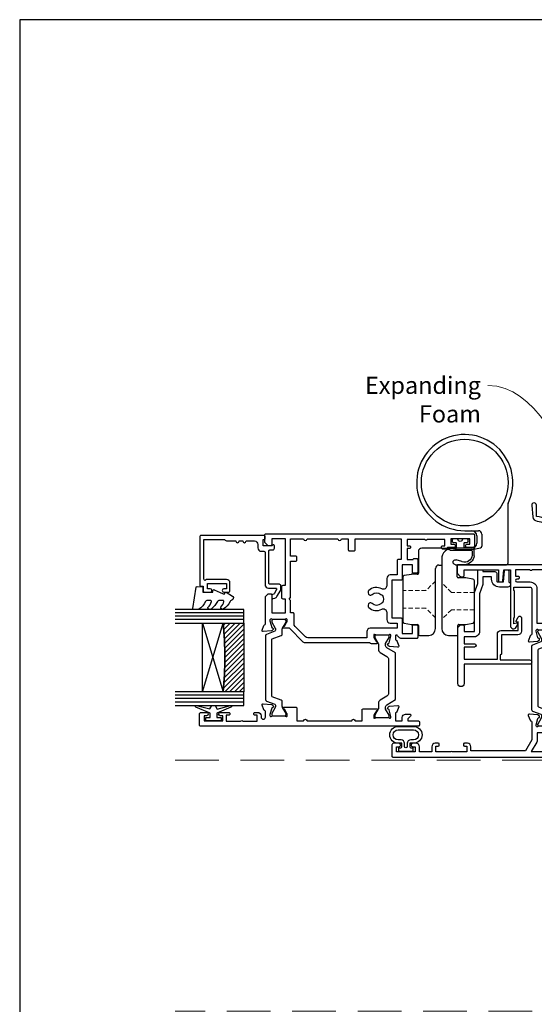
# Model space of a CAD drawing. Units: millimetres. Extents: x -348 to 1018, y -511 to 568.
# Drawn here: x 394 to 544, y -83 to 204 of the extents above; entities that cross this region are included whole.
import ezdxf
from ezdxf import colors
from ezdxf.entities.mleader import LeaderData, LeaderLine
from ezdxf.math import Vec2, Vec3

# ---------------------------------------------------------------- set-up
doc = ezdxf.new("R2010")
doc.units = ezdxf.units.MM
doc.header["$MEASUREMENT"] = 0
doc.linetypes.add('DASHED', pattern=[19.05, 12.7, -6.35])
doc.layers.get('Defpoints').update_dxf_attribs({"color": 1})
for name, color, linetype in [('APL Glass', 7, 'Continuous'), ('APL Joinery', 2, 'Continuous'), ('APL Notes', 7, 'Continuous')]:
    doc.layers.add(name, color=color, linetype=linetype)
doc.styles.add('General notes', font='arial.ttf', dxfattribs={"height": 3.5})

# ---------------------------------------------------------------- blocks, each defined once
blk = doc.blocks.new('*U32')
at = {"layer": 'APL Joinery', "color": 8, "linetype": 'DASHED', "lineweight": 5}
blk.add_lwpolyline([(-134.62, -3.2), (26.51, -3.2), (26.51, -76.27), (-134.62, -76.27)], dxfattribs=at)
blk = doc.blocks.new('9210121c')
at = {"layer": 'APL Joinery', "color": 252, "linetype": 'Continuous'}
for p, q in [((-2.3, -1.25), (-2.3, -0.75)), ((-2.05, -0.5), (-0.82, -0.5)), ((-1.32, -1.5), (-2.05, -1.5)), ((-1.2, -2.15), (-1.2, -1.62)), ((-1.2, -2.87), (-1.2, -2.15)), ((0.82, -0.5), (2.05, -0.5)), ((1.2, -1.62), (1.2, -2.15)), ((1.2, -2.15), (1.2, -2.87)), ((2.05, -1.5), (1.33, -1.5)), ((2.3, -0.75), (2.3, -1.25)), ((-4.05, -5.4), (-4.05, -3.3)), ((-3.75, -3), (-3.7, -3)), ((-3.7, -3), (-1.32, -3)), ((-3.45, -4.1), (-3.45, -5.2)), ((2.95, -3.8), (-3.15, -3.8)), ((1.33, -3), (2.95, -3)), ((3.25, -3.3), (3.25, -3.5)), ((1.38, -8), (-1.17, -8)), ((-0.62, -7.14), (-0.49, -7.1)), ((-0.49, -7.1), (1.2, -6.63))]:
    blk.add_line(p, q, dxfattribs=at)
for centre, radius, start, end in [((-2.05, -0.75), 0.25, 90, 180), ((-2.05, -1.25), 0.25, 180, 270), ((-1.32, -1.62), 0.125, 0, 90), ((-0.82, -0.62), 0.125, 8.7147, 90), ((0, -0.5), 0.7, 188.7147, 351.2853), ((0.82, -0.62), 0.125, 90, 171.2853), ((1.33, -1.62), 0.125, 90, 180), ((2.05, -0.75), 0.25, 0, 90), ((2.05, -1.25), 0.25, 270, 360), ((-3.75, -3.3), 0.3, 90, 180.0114), ((-1.17, -5.1), 2.9, 185.8462, 269.943), ((-3.15, -4.1), 0.3, 90, 180), ((-1.38, -5.21), 2.07, 179.6369, 291.6281), ((-1.32, -2.87), 0.125, 270, 360), ((1.33, -2.87), 0.125, 180, 270), ((2.95, -3.3), 0.3, 0, 90), ((2.95, -3.5), 0.3, 270, 360), ((1.38, -7.3), 0.7, 269.9877, 105.6604)]:
    blk.add_arc(centre, radius, start, end, dxfattribs=at)
blk = doc.blocks.new('9010100', base_point=(-698.04, 103.92))
at = {"layer": 'APL Joinery', "color": 252}
blk.add_lwpolyline([(-697.04, 102.92), (-695.75, 102.92), (-694.02, 98.82, 0.929342), (-693.55, 98.98), (-694.54, 102.84), (-693.54, 103.42), (-693.54, 104.42), (-694.57, 105.02), (-693.58, 108.87, 0.929342), (-694.05, 109.02), (-695.77, 104.92), (-697.04, 104.92), (-697.04, 106.17), (-698.04, 106.17), (-698.04, 101.67), (-697.04, 101.67)], format="xyb", close=True, dxfattribs=at)
blk = doc.blocks.new('*U14')
at = {"layer": 'APL Glass'}
h = blk.add_hatch(dxfattribs=at)
h.set_pattern_fill('_USER', color=8, angle=-45, style=0, pattern_type=0)
h.set_pattern_definition([(315, (-381.3063, -705.3385), (0.7071068, 0.7071068), [])])
edge = h.paths.add_edge_path()
edge.add_line((24, 0), (4, 0))
edge.add_line((4, 0), (4, 6))
edge.add_arc((14, 105.75), 100.25, 264.2746, 275.7247)
edge.add_line((24, 6), (24, 0))
at = {"layer": 'APL Glass', "color": 252}
for p, q in [((1, 0), (1, 20)), ((2, 0), (2, 20)), ((3, 0), (3, 20)), ((25, 0), (25, 20)), ((26, 0), (26, 20)), ((27, 0), (27, 20))]:
    blk.add_line(p, q, dxfattribs=at)
at = {"layer": 'APL Glass', "color": 7}
for points in [[(0, 20), (0, 0), (4, 0), (4, 20)], [(24, 20), (24, 0), (28, 0), (28, 20)]]:
    blk.add_lwpolyline(points, dxfattribs=at)
at = {"layer": 'APL Glass', "color": 9}
for points in [[(4, 6), (4, 12), (24, 12), (24, 6, -0.049996)], [(24, 0), (4, 0), (4, 6, 0.050002), (24, 6)]]:
    blk.add_lwpolyline(points, format="xyb", close=True, dxfattribs=at)
at = {"layer": 'APL Glass', "color": 252}
for points in [[(4, 12), (24, 6)], [(24, 12), (4, 6)]]:
    blk.add_lwpolyline(points, dxfattribs=at)
blk = doc.blocks.new('9010550l', base_point=(121.77, 118.46))
at = {"layer": 'APL Joinery', "color": 252, "linetype": 'Continuous', "flags": 128}
blk.add_lwpolyline([(128.22, 113.24, 0.434096), (127.86, 113.25, -0.153615), (126.17, 112.38, -0.464833), (125.87, 112.63), (125.87, 113.81, -0.291539), (126.16, 114.26, 0.122913), (128.34, 116.02, 0.315226), (128.36, 116.81), (128.31, 116.9, 0.363014), (127.94, 117.01, -0.12199), (126.19, 116, -0.49897), (125.87, 116.24), (125.87, 117.29, -0.31368), (126.2, 117.76, 0.178541), (128.41, 119.65, 0.127972), (128.47, 119.89), (128.47, 121.19, 0.460762), (128.19, 121.43), (121.99, 120.46, 0.394143), (121.78, 120.19), (121.93, 118.46), (123.47, 118.46), (123.47, 115.56), (122.97, 115.56, 0.548683), (122.75, 115.21), (123.97, 112.58), (123.97, 112.1), (123.71, 112.1, 0.57735), (123.51, 111.74), (124.6, 109.85, 0.248701), (125, 109.6, 0.310923), (125.9, 110.29, -0.20886), (126.16, 110.59, 0.142666), (128.4, 112.54, 0.332142), (128.37, 113.07)], format="xyb", close=True, dxfattribs=at)
blk = doc.blocks.new('19716')
at = {"layer": 'APL Joinery', "ltscale": 0.2}
blk.add_lwpolyline([(-12.5, -41.15), (-12.5, -13.42, -0.39391), (-12.03, -12.92), (-8.09, -12.65), (1.21, -12.65, -0.361398), (1.51, -12.89, 0.265514), (1.7, -13.12), (3.1, -13.63, 0.548619), (3.5, -13.32), (3.29, -10.93, 0.176327), (3.2, -10.75), (2.88, -10.42, 0.57735), (2.46, -10.53), (2.43, -10.65, -0.267949), (2.25, -10.82), (0.34, -11.34, -0.065543), (0.26, -11.35), (0.1, -11.35, -0.6885), (-0.1, -10.82, 0.213422), (0, -10.6), (0, -7.38, 0.063254), (-0.01, -7.31), (-0.19, -6.6, -0.490314), (0, -6.35), (0.52, -6.35, -0.137872), (0.67, -6.39), (1.93, -7.16, 0.361115), (2.03, -7.46), (2.12, -7.51, 0.585524), (2.5, -7.3), (2.5, -1.69, 0.585524), (2.12, -1.48), (2.03, -1.53, 0.361115), (1.93, -1.83), (0.67, -2.6, -0.137872), (0.52, -2.65), (0, -2.65, -0.490314), (-0.19, -2.4), (-0.01, -1.68, 0.063254), (0, -1.61), (0, 1.61, 0.213422), (-0.1, 1.83, -0.6885), (0.1, 2.35), (0.26, 2.35, -0.065543), (0.34, 2.34), (2.25, 1.83, -0.267949), (2.43, 1.65), (2.46, 1.54, 0.57735), (2.88, 1.43), (3.2, 1.76, 0.176327), (3.29, 1.94), (3.5, 4.33, 0.548619), (3.1, 4.64), (1.7, 4.13, 0.265514), (1.51, 3.9, -0.361398), (1.21, 3.65), (-4, 3.65), (-7.2, 5.5), (-7.2, 21.35), (-6, 21.35, 0.414214), (-5, 22.35), (-5, 23.25, 0.414214), (-5.3, 23.55), (-5.5, 23.55, 0.414214), (-5.8, 23.25), (-5.8, 22.55), (-7.5, 22.55), (-7.5, 26.79, 0.377964), (-7.5, 27.32), (-7.5, 31.55), (-5.8, 31.55), (-5.8, 30.85, 0.414214), (-5.5, 30.55), (-5.3, 30.55, 0.414214), (-5, 30.85), (-5, 31.75, 0.414214), (-6, 32.75), (-7.5, 32.75), (-7.5, 36.35), (-6, 36.35, 0.414214), (-5, 37.35), (-5, 38.3, 1), (-6, 38.3), (-6, 37.55), (-7.5, 37.55), (-7.5, 43.05), (-6, 43.05), (-6, 42.3, 1), (-5, 42.3), (-5, 43.85, 0.414214), (-5.5, 44.35), (-8.7, 44.35, 0.414214), (-9, 44.05), (-9, -4.65), (-78.54, -10.73, 0.388879), (-79, -11.23), (-79, -32.65, 0.414214), (-78, -33.65), (-69.3, -33.65, 0.414214), (-69, -33.35), (-69, -32.45, 0.414214), (-69.3, -32.15), (-69.64, -32.15, -0.581716), (-69.9, -31.69, 0.291538), (-70, -28.44), (-70, -20.65, -0.414214), (-67, -17.65), (-42.26, -17.65, 0.163312), (-41.3, -19.51), (-41.3, -20.35, 0.414214), (-41, -20.65), (-35.8, -20.65, 0.414214), (-35.5, -20.35), (-35.5, -19.45, 0.414214), (-35.8, -19.15), (-36.91, -19.15, 0.842928), (-37.99, -18.28, -0.380493), (-40.01, -18.28, 0.19915), (-40.52, -18.11, -0.290157), (-40.52, -16.18, 0.19915), (-40.01, -16.01, -0.380493), (-37.99, -16.01, 0.719989), (-36.83, -15.35), (-32.7, -15.35, 0.414214), (-32.4, -15.05), (-32.4, -14.35), (-15.03, -13.13, -0.434812), (-14.5, -13.63), (-14.5, -23.65), (-17.4, -23.65, 0.414214), (-17.7, -23.95), (-17.7, -26.85, 0.414214), (-17.4, -27.15), (-16.8, -27.15, 0.414214), (-16.5, -26.85), (-16.5, -25.15), (-14.3, -25.15), (-14.3, -41.15)], format="xyb", dxfattribs=at)
for points in [[(-39, -13.75), (-33.88, -13.75, -0.286631), (-32.51, -12.75), (-8.14, -11.05), (-2, -11.05), (-2, 2.05), (-4.16, 2.05, -0.131652), (-4.66, 2.19), (-7.4, 3.77), (-7.4, -5.2, -0.388879), (-8.31, -6.19), (-47.4, -9.61), (-47.4, -16.05), (-42.22, -16.05, -0.320697)], [(-75.1, -31.69, -0.096068), (-75.49, -30.61, -0.671225), (-75.49, -29.68, -0.140327), (-74.79, -28.17, -1), (-73.66, -29.15, 0.375946), (-73.64, -31.16, -0.19915), (-73.46, -31.67, 0.290157), (-71.54, -31.67, -0.19915), (-71.36, -31.16, 0.387259), (-71.38, -29.11, -0.189921), (-71.6, -28.56), (-71.6, -20.65, -0.414214), (-67, -16.05), (-48.1, -16.05), (-48.1, -15.05), (-48.74, -14.4, -0.198912), (-48.8, -14.26), (-48.8, -11.53, -0.198912), (-48.74, -11.39), (-48.1, -10.75), (-48.1, -9.67), (-77.5, -12.24), (-77.5, -20.15), (-75.7, -20.15, -0.414214), (-74.9, -20.95), (-74.9, -21.85, -0.414214), (-75.2, -22.15), (-75.5, -22.15, -0.414214), (-75.8, -21.85), (-75.8, -21.15), (-77.6, -21.15), (-77.6, -26.3, -0.57735), (-77.6, -26.99), (-77.6, -32.15), (-75.36, -32.15, 0.581719)]]:
    blk.add_lwpolyline(points, format="xyb", close=True, dxfattribs=at)
at = {"layer": 'APL Joinery'}
blk.add_lwpolyline([(-14, -48.65, -0.414214), (-14.3, -48.35), (-14.3, -46.15), (-14.3, -41.15), (-12.5, -41.15), (-12.5, -46.15), (-12.5, -47.29), (-11.45, -46.69, -0.57735), (-11, -46.95), (-11, -48.35, -0.414214), (-11.3, -48.65)], format="xyb", close=True, dxfattribs=at)
blk.add_lwpolyline([(-14.3, -46.15), (-12.5, -46.15)], dxfattribs=at)
blk = doc.blocks.new('9100372')
at = {"layer": 'APL Joinery', "color": 8}
blk.add_lwpolyline([(27.6, -2.1), (27.39, -2.1, -0.131652), (27.29, -2.07), (25.55, -1.07, 0.131652), (25.3, -1), (23.89, -1, -0.310508), (23.42, -0.68), (22.43, 1.91, 0.310508), (22.15, 2.1), (5.85, 2.1, 0.310508), (5.57, 1.91), (4.58, -0.68, -0.310508), (4.11, -1), (2.7, -1, 0.131652), (2.45, -1.07), (0.71, -2.07, -0.131652), (0.61, -2.1), (0.4, -2.1, -0.414214), (0, -1.7), (0, 1.7, -0.414214), (0.4, 2.1), (0.61, 2.1, -0.131652), (0.71, 2.07), (2.45, 1.07, 0.131652), (2.7, 1), (3.09, 1, 0.310508), (3.37, 1.19), (4.29, 3.58, -0.310508), (4.75, 3.9), (23.25, 3.9, -0.310508), (23.71, 3.58), (24.63, 1.19, 0.310508), (24.91, 1), (25.3, 1, 0.131652), (25.55, 1.07), (27.29, 2.07, -0.131652), (27.39, 2.1), (27.6, 2.1, -0.414214), (28, 1.7), (28, -1.7, -0.414214)], format="xyb", close=True, dxfattribs=at)
blk = doc.blocks.new('19710')
at = {"layer": 'APL Joinery', "ltscale": 0.2}
for points in [[(54.78, 3.13, -0.101205), (48.5, 1.85), (45.5, 1.85, -0.414214), (44.5, 2.85), (44.5, 29.55, 0.414214), (44.2, 29.85), (42.12, 29.85, 0.198912), (41.91, 29.76), (41.09, 28.94, 0.198912), (41, 28.73), (41, 28.15, 0.414214), (41.3, 27.85), (43, 27.85), (43, 17.85), (39.8, 17.85, 0.414214), (39.5, 17.55), (39.5, 16.82, 0.388879), (39.77, 16.53), (43, 16.24), (43, 14.35), (26.73, 14.35, 0.767327), (26.28, 12.67), (27.12, 12.18, 0.668179), (27.49, 12.46), (27.25, 13.35), (29.02, 13.35, 0.317837), (29.3, 13.15), (36.72, 13.15, 0.317837), (37, 13.35), (38, 13.35), (38, 8.65, -0.414214), (37.5, 8.15), (24.29, 8.15, -0.361398), (23.99, 8.4, 0.265514), (23.8, 8.62), (22.4, 9.13, 0.548619), (22, 8.82), (22.21, 6.44, 0.176327), (22.3, 6.25), (22.62, 5.93, 0.57735), (23.04, 6.04), (23.07, 6.15, -0.267949), (23.25, 6.33), (25.16, 6.84, -0.065543), (25.24, 6.85), (25.4, 6.85, -0.6885), (25.6, 6.33, 0.213422), (25.5, 6.1), (25.5, 2.89, 0.063254), (25.51, 2.81), (25.69, 2.1, -0.490314), (25.5, 1.85), (24.98, 1.85, -0.137872), (24.83, 1.89), (23.57, 2.66, 0.361115), (23.47, 2.96), (23.38, 3.02, 0.585524), (23, 2.8), (23, -2.8, 0.585524), (23.38, -3.02), (23.47, -2.96, 0.361115), (23.57, -2.66), (24.83, -1.89, -0.137872), (24.98, -1.85), (25.5, -1.85, -0.490314), (25.69, -2.1), (25.51, -2.81, 0.063254), (25.5, -2.89), (25.5, -6.1, 0.213422), (25.6, -6.33, -0.6885), (25.4, -6.85), (25.24, -6.85, -0.065543), (25.16, -6.84), (23.25, -6.33, -0.267949), (23.07, -6.15), (23.04, -6.04, 0.57735), (22.62, -5.93), (22.3, -6.25, 0.176327), (22.21, -6.44), (22, -8.82, 0.548619), (22.4, -9.13), (23.8, -8.62, 0.265514), (23.99, -8.4, -0.361398), (24.29, -8.15), (27.2, -8.15, 0.414214), (27.5, -7.85), (27.5, -6.15), (40.7, -6.15, 0.414214), (41, -5.85), (41, -4.95, 0.414214), (40.7, -4.65), (39.68, -4.65, 0.784033), (38.5, -3.81, -0.375946), (36.49, -3.79, 0.19915), (35.98, -3.61, -0.290157), (35.98, -1.69, 0.19915), (36.49, -1.51, -0.375946), (38.5, -1.49, 0.678395), (39.73, -0.85), (43.5, -0.85, 0.414214), (44.5, 0.15), (44.5, 0.35), (48.5, 0.35, 0.041047), (51.36, 0.59, 0.535794), (52.49, 0.29, -0.380493), (54.51, 0.29, 0.19915), (55.02, 0.11, -0.290157), (55.02, -1.81, 0.19915), (54.51, -1.99, -0.380493), (52.49, -1.99, 0.660805), (51.32, -2.54, -0.425323), (51.02, -2.85), (50.3, -2.85, 0.414214), (50, -3.15), (50, -4.05, 0.414214), (50.3, -4.35), (57.1, -4.35), (57.1, -12.95, 0.414214), (58.3, -14.15), (58.78, -14.15, 0.198912), (58.99, -14.06), (59.21, -13.84, -0.198912), (59.42, -13.75), (65.48, -13.75, -0.198912), (65.69, -13.84), (65.91, -14.06, 0.198912), (66.12, -14.15), (67.8, -14.15, 1), (67.8, -12.75), (58.5, -12.75), (58.5, -4.35, 0.414214), (57, -2.85), (56.12, -2.85, 0.438776), (55.28, 1.93, 0.298086), (58.51, 6.75), (61.8, 6.75, 1.044614), (61.74, 8.15), (58.48, 7.86, 0.370533), (57.2, 6.56, -0.283017)], [(34.75, -4.65, -0.612995), (37.5, 0.75), (43, 0.75), (43, 2.85), (41.1, 2.85, -0.414214), (40.3, 3.65), (40.3, 4.55, -0.414214), (40.6, 4.85), (40.9, 4.85, -0.414214), (41.2, 4.55), (41.2, 3.85), (43, 3.85), (43, 8, -0.57735), (43, 8.7), (43, 12.85), (41.2, 12.85), (41.2, 12.15, -0.414214), (40.9, 11.85), (40.6, 11.85, -0.414214), (40.3, 12.15), (40.3, 12.45, 1), (39.5, 12.45), (39.5, 8.65, -0.414214), (37.5, 6.65), (27.5, 6.65), (27.5, -4.65)]]:
    blk.add_lwpolyline(points, format="xyb", close=True, dxfattribs=at)
blk = doc.blocks.new('26040')
at = {"layer": 'APL Joinery'}
for name, p in [('19716', (11, 23.65)), ('19710', (13.5, 19.15)), ('9100372', (11, 23.4))]:
    blk.add_blockref(name, p, dxfattribs=at)
at = {"layer": 'APL Joinery', "xscale": -1, "rotation": 180}
blk.add_blockref('9100372', (11, 14.9), dxfattribs=at)
blk = doc.blocks.new('9260020')
at = {"layer": 'APL Joinery', "color": 8, "linetype": 'Continuous', "lineweight": 25}
for p, q in [((1.8, 18.8), (1.8, 16.2)), ((4.5, 19.1), (2.1, 19.1)), ((13, 19.1), (10.3, 19.1)), ((13.3, 16.2), (13.3, 18.8)), ((-3, 15.04), (-3, 3.16)), ((-0.54, 15.89), (-2.59, 15.53)), ((1.5, 15.9), (-0.46, 15.9)), ((6.5, -3.2), (6.5, 17.1)), ((8.3, 17.1), (8.3, -0.4)), ((15.26, 15.9), (13.6, 15.9)), ((17.39, 15.53), (15.34, 15.89)), ((17.8, 2.16), (17.8, 15.04)), ((-2.59, 2.67), (-0.54, 2.31)), ((-0.46, 2.3), (1.7, 2.3)), ((2, 2), (2, -1.2)), ((13.3, -5.3), (13.3, 1)), ((13.6, 1.3), (15.26, 1.3)), ((15.34, 1.31), (17.39, 1.67)), ((-12.7, -18.86), (-12.7, -1.8)), ((1.7, -1.5), (-12.4, -1.5)), ((7.3, -1.4), (6.5, -1.4)), ((-5.2, -10.4), (-5.2, -6.93)), ((-3.7, -9.9), (-3.7, -7.8)), ((-2.2, -6.3), (4.58, -6.3)), ((6.2, -6.1), (5.3, -6.1)), ((6.77, -6.3), (12.3, -6.3)), ((-0.2, -11.4), (-4.2, -11.4))]:
    blk.add_line(p, q, dxfattribs=at)
at = {"layer": 'APL Joinery', "color": 8, "linetype": 'DASHED', "lineweight": 18, "ltscale": 0.1}
for p, q in [((3.7, 11.65), (6.5, 14.45)), ((-3, 11.65), (3.7, 11.65)), ((8.3, 13.95), (11.1, 11.15)), ((11.1, 11.15), (17.8, 11.15)), ((-3, 6.55), (3.7, 6.55)), ((3.7, 6.55), (6.5, 3.75)), ((8.3, 3.25), (11.1, 6.05)), ((11.1, 6.05), (17.8, 6.05))]:
    blk.add_line(p, q, dxfattribs=at)
at = {"layer": 'APL Joinery', "color": 8, "linetype": 'Continuous', "lineweight": 25}
blk.add_circle((-0.2, -25.4), 12.63, dxfattribs=at)
for centre, radius, start, end in [((2.1, 18.8), 0.3, 90, 180), ((4.5, 17.1), 2, 0, 90), ((10.3, 17.1), 2, 90, 180), ((13, 18.8), 0.3, 0, 90), ((-2.5, 15.04), 0.5, 100, 180), ((-0.46, 15.4), 0.5, 90, 100), ((1.5, 16.2), 0.3, 270, 0), ((13.6, 16.2), 0.3, 180, 270), ((15.26, 15.4), 0.5, 80, 90), ((17.3, 15.04), 0.5, 0, 80), ((-2.5, 3.16), 0.5, 180, 260), ((-0.46, 2.8), 0.5, 260, 270), ((1.7, 2), 0.3, 0, 90), ((13.6, 1), 0.3, 90, 180), ((15.26, 1.8), 0.5, 270, 280), ((17.3, 2.16), 0.5, 280, 0), ((-12.4, -1.8), 0.3, 90, 180), ((1.7, -1.2), 0.3, 270, 0), ((7.3, -0.4), 1, 270, 0), ((3.5, -3.2), 3, 264.4551, 0), ((12.3, -5.3), 1, 270, 0), ((-4.7, -6.93), 0.5, 103.6904, 180), ((-0.2, -25.4), 19.51, 80.0043, 103.6904), ((-2.2, -7.8), 1.5, 90, 180), ((3.24, -5.89), 0.3, 260.0043, 264.4551), ((4.58, -5.8), 0.5, 270, 301.0027), ((5.3, -7), 0.9, 90, 121.0027), ((6.2, -6.5), 0.4, 51.0576, 90), ((6.77, -5.8), 0.5, 231.0576, 270), ((-0.2, -25.4), 14, 154.1581, 90), ((-4.2, -10.4), 1, 180, 270), ((-2.2, -9.9), 1.5, 180, 270), ((-13.7, -18.86), 1, 334.1581, 0)]:
    blk.add_arc(centre, radius, start, end, dxfattribs=at)
blk = doc.blocks.new('20746')
at = {"layer": 'APL Joinery', "ltscale": 0.2}
blk.add_lwpolyline([(-15.3, -0.75), (-16, -0.75, -0.668179), (-16.21, -0.24), (-16, -0.03), (-16, 2.5), (-17.8, 2.5), (-17.8, 2.25, -0.414214), (-18.05, 2), (-18.75, 2, -0.414214), (-19, 2.25), (-19, 20.6, -0.414214), (-18.6, 21), (-4.6, 21, -0.414214), (-4.2, 20.6), (-4.2, 20), (-3, 20, -0.414214), (-2.5, 19.5), (-2.5, 17.95, -1), (-3.5, 17.95), (-3.5, 18.7), (-5, 18.7), (-5, 13.2), (-3.5, 13.2), (-3.5, 13.95, -1), (-2.5, 13.95), (-2.5, 12.7, -0.414214), (-3, 12.2), (-5.2, 12.2, -0.414214), (-6.2, 13.2), (-6.2, 18.65, -0.151763), (-5.99, 19.33, 0.603942), (-6.24, 19.8), (-17.8, 19.8), (-17.8, 13.8, -0.236068), (-17.4, 13), (-17.4, 10.5, -1), (-17.4, 9.5), (-17.4, 8.5, -1), (-17.4, 7.5), (-17.4, 5.1, 0.414214), (-16.4, 4.1), (-15.4, 4.1, -0.414214), (-14.4, 3.1), (-14.4, 2.3, 0.414214), (-14.1, 2), (-4.7, 2, -0.414214), (-3.7, 1), (-3.7, -1.13, 0.57735), (-3.25, -1.39), (-2.03, -0.68, 0.198912), (-1.89, -0.5), (-1.81, -0.22, -0.339454), (-1.52, 0), (-0.9, 0, -0.493145), (-0.61, -0.38), (-0.74, -0.87, -0.198912), (-1.21, -1.48), (-3.08, -2.56, -0.131652), (-3.23, -2.6), (-4.4, -2.6, -0.414214), (-4.8, -2.2), (-4.8, 0.6, 0.414214), (-5.1, 0.9), (-14.5, 0.9, 0.414214), (-14.8, 0.6), (-14.8, -0.25, -0.414214)], format="xyb", close=True, dxfattribs=at)
blk = doc.blocks.new('26916')
at = {"layer": 'APL Joinery', "ltscale": 0.2}
blk.add_lwpolyline([(-3.54, 0.5, -0.843039), (-5, 0.75), (-5, 3.2, -0.414214), (-2.7, 5.5), (-2, 5.5), (-2, 8), (-4.26, 8), (-7.01, 9), (-18, 9, -0.414214), (-19.5, 10.5), (-19.5, 13.5), (-21.5, 13.5), (-21.5, 10.5, -1), (-22.5, 10.5), (-22.5, 13.5), (-26, 13.5), (-26, 3.8), (-18.7, 3.8, -0.414214), (-17.7, 2.8), (-17.7, -2.3), (-15.09, -2.3), (-15.19, -1.91, -0.668179), (-14.82, -1.63), (-13.73, -2.27, -0.767327), (-13.98, -3.2), (-17.9, -3.2, -0.414214), (-18.9, -2.2), (-18.9, 2.6), (-24.4, 2.6, -0.414214), (-24.7, 2.9), (-24.7, 3), (-26.2, 3), (-26.2, -5.55, -1), (-27.5, -5.55), (-27.5, 13.5), (-33.1, 13.5, -1), (-33.1, 15.3), (-16.92, 15.3, -0.198912), (-16.71, 15.21), (-16.09, 14.59, -0.198912), (-16, 14.38), (-16, 13.8, -0.414214), (-16.3, 13.5), (-18, 13.5), (-18, 10.5), (-6.92, 10.5, -0.087489), (-6.58, 10.44), (-4, 9.5), (-0.3, 9.5, -0.414214), (0, 9.2), (0, 8.3, -0.414214), (-0.3, 8), (-0.5, 8), (-0.5, 4.5, -0.414214), (-1, 4), (-3.2, 4, 0.414214), (-3.5, 3.7), (-3.5, 2.01), (-0.27, 1.72, -0.388879), (0, 1.43), (0, 0.8, -0.414214), (-0.3, 0.5)], format="xyb", close=True, dxfattribs=at)
blk = doc.blocks.new('9010310s')
at = {"layer": 'APL Joinery', "color": 252}
for points in [[(7.25, 2.25, 1), (2.35, 2.25), (2.35, 1.15), (1.5, 1.15, -0.414214), (1, 1.65), (1, 2.05), (0, 2.05), (0, -2.05), (1, -2.05), (1, -1.65, -0.414214), (1.5, -1.15), (2.35, -1.15), (2.35, -2.25, 1), (7.25, -2.25)], [(1.4, -0.4), (2.35, -0.4, -0.414214), (3.35, -1.4), (3.35, -2.25, 1), (6.25, -2.25), (6.25, 2.25, 1), (3.35, 2.25), (3.35, 1.4, -0.414214), (2.35, 0.4), (1.4, 0.4, 1)]]:
    blk.add_lwpolyline(points, format="xyb", close=True, dxfattribs=at)
blk = doc.blocks.new('19730')
at = {"layer": 'APL Joinery'}
for points in [[(-29.6, 16.78, -0.6885), (-29.4, 17.3), (-29.24, 17.3, -0.065543), (-29.16, 17.29), (-27.25, 16.78, -0.267949), (-27.07, 16.6), (-27.04, 16.49, 0.57735), (-26.62, 16.38), (-26.3, 16.7, 0.176327), (-26.21, 16.89), (-26, 19.27, 0.548619), (-26.4, 19.58), (-27.8, 19.07, 0.265514), (-27.99, 18.85, -0.361398), (-28.29, 18.6), (-36.08, 18.6, 0.198912), (-36.29, 18.51), (-36.91, 17.89, 0.198912), (-37, 17.68), (-37, 17.1, 0.414214), (-36.7, 16.8), (-31.5, 16.8), (-31.5, 12.8), (-35.5, 12.8), (-35.5, 13.5, 0.414214), (-35.8, 13.8), (-39.2, 13.8, 0.414214), (-39.5, 13.5), (-39.5, 12.8), (-53, 12.8), (-53, 16.8), (-51.3, 16.8, 0.414214), (-51, 17.1), (-51, 17.68, 0.198912), (-51.09, 17.89), (-51.91, 18.71, 0.198912), (-52.12, 18.8), (-54.2, 18.8, 0.414214), (-54.5, 18.5), (-54.5, -41.9, 0.414214), (-54.2, -42.2), (-51, -42.2, 0.414214), (-50.5, -41.7), (-50.5, -40.15, 1), (-51.5, -40.15), (-51.5, -40.9), (-53, -40.9), (-53, -35.4), (-51.5, -35.4), (-51.5, -36.15, 1), (-50.5, -36.15), (-50.5, -34.42, 0.227735), (-50.2, -33.8), (-50.2, -32.9, 0.414214), (-50.5, -32.6), (-50.7, -32.6, 0.414214), (-51, -32.9), (-51, -33.6), (-52.8, -33.6), (-52.8, -28.45, 0.57735), (-52.8, -27.75), (-52.8, -22.6), (-51, -22.6), (-51, -23.3, 0.414214), (-50.7, -23.6), (-50.5, -23.6, 0.414214), (-50.2, -23.3), (-50.2, -22.6), (-47, -22.6), (-47, -24.4, 0.414214), (-47.3, -24.7), (-47.3, -25.4, 0.414214), (-47, -25.7), (-43.3, -25.7, 0.414214), (-43, -25.4), (-43, -24.5, 0.414214), (-43.3, -24.2), (-45.5, -24.2), (-45.5, -21.2), (-41.3, -21.2, 0.414214), (-41, -20.9), (-41, -18.2), (-30, -18.2), (-30, -20.9, 0.414214), (-29.7, -21.2), (-25.5, -21.2), (-25.5, -24.2), (-27.7, -24.2, 0.414214), (-28, -24.5), (-28, -25.4, 0.414214), (-27.7, -25.7), (-24.3, -25.7, 0.414214), (-24, -25.4), (-24, -21.2, 0.284915), (-24.83, -19.86, -0.284915), (-25, -19.59), (-25, -19.5, -0.414214), (-24.7, -19.2), (-23.79, -19.2, -0.361398), (-23.49, -19.45, 0.265514), (-23.3, -19.67), (-21.9, -20.18, 0.548619), (-21.5, -19.87), (-21.71, -17.49, 0.176327), (-21.8, -17.3), (-22.12, -16.98, 0.57735), (-22.54, -17.09), (-22.57, -17.2, -0.267949), (-22.75, -17.38), (-24.66, -17.89, -0.065543), (-24.74, -17.9), (-24.9, -17.9, -0.6885), (-25.1, -17.38, 0.213422), (-25, -17.15), (-25, -13.94, 0.063254), (-25.01, -13.86), (-25.19, -13.15, -0.490314), (-25, -12.9), (-24.48, -12.9, -0.137872), (-24.33, -12.94), (-23.07, -13.71, 0.361115), (-22.97, -14.01), (-22.88, -14.07, 0.585524), (-22.5, -13.85), (-22.5, -12.28, 0.162278), (-22.7, -11.68), (-22.7, 6.89, 0.198912), (-22.99, 7.59), (-27, 11.6), (-27, 13.25, 0.585524), (-27.38, 13.47), (-27.47, 13.41, 0.361115), (-27.57, 13.11), (-28.83, 12.34, -0.137872), (-28.98, 12.3), (-29.5, 12.3, -0.490314), (-29.69, 12.55), (-29.51, 13.26, 0.063254), (-29.5, 13.34), (-29.5, 16.55, 0.213422)], [(-34.38, -15.42, -0.143225), (-34.15, -14.97, 0.402792), (-34.18, -12.41, -0.664492), (-33.69, -11.25), (-33.47, -11.25, -0.21129), (-33.02, -11.45, -0.313621), (-32.53, -15.24, 0.562163), (-31.64, -16.7), (-29.5, -16.7, -0.414214), (-28.5, -17.7), (-28.5, -19.7), (-27, -19.7), (-27, -11.9, -0.414214), (-26, -10.9), (-24.2, -10.9), (-24.2, 6.26, 0.198912), (-24.49, 6.97), (-27.53, 10.01, 0.198912), (-28.24, 10.3), (-31.2, 10.3, -0.414214), (-31.5, 10.6), (-31.5, 11.3), (-35.1, 11.3), (-35.5, 11.7), (-35.9, 11.3), (-46.5, 11.3), (-46.5, 9.8, -0.414214), (-46.8, 9.5), (-47.7, 9.5, -0.414214), (-48, 9.8), (-48, 11.3), (-53, 11.3), (-53, 7.5, -1), (-53, 6.5), (-53, -2.5, -1), (-53, -3.5), (-53, -5.5), (-49.8, -5.5, -0.414214), (-49.5, -5.8), (-49.5, -7.2, -0.414214), (-49.8, -7.5), (-53, -7.5), (-53, -20.9), (-47, -20.9), (-47, -20, -0.414214), (-46.7, -19.7), (-42.5, -19.7), (-42.5, -17.7, -0.414214), (-41.5, -16.7), (-39.36, -16.7, 0.562163), (-38.47, -15.24, -0.313621), (-37.98, -11.45, -0.21129), (-37.53, -11.25), (-37.31, -11.25, -0.664492), (-36.82, -12.41, 0.402792), (-36.85, -14.97, -0.143225), (-36.62, -15.42, 0.295977)]]:
    blk.add_lwpolyline(points, format="xyb", close=True, dxfattribs=at)
blk = doc.blocks.new('19731')
at = {"layer": 'APL Joinery'}
blk.add_lwpolyline([(17.7, 21.67), (17.91, 19.29, 0.176327), (18, 19.1), (18.32, 18.77, 0.57735), (18.74, 18.88), (18.77, 19, -0.267949), (18.95, 19.17), (20.86, 19.69, -0.065543), (20.94, 19.7), (21.1, 19.7, -0.6885), (21.3, 19.17, 0.213422), (21.2, 18.95), (21.2, 15.73, 0.063254), (21.21, 15.66), (21.39, 14.95, -0.490314), (21.2, 14.7), (20.68, 14.7, -0.137872), (20.53, 14.74), (19.27, 15.51, 0.361115), (19.17, 15.81), (19.08, 15.86, 0.585524), (18.7, 15.65), (18.7, 12.2, 0.414214), (19, 11.9), (22.7, 11.9), (22.7, 9.9, 1), (22.7, 8.9), (22.7, -4.1, 1), (22.7, -5.1), (22.7, -7.1), (19.5, -7.1, 0.414214), (19.2, -7.4), (19.2, -11.46, 0.585524), (19.58, -11.67), (19.67, -11.62, 0.361115), (19.77, -11.32), (21.03, -10.55, -0.137872), (21.18, -10.5), (21.7, -10.5, -0.490314), (21.89, -10.75), (21.71, -11.47, 0.063254), (21.7, -11.54), (21.7, -14.76, 0.213422), (21.8, -14.98, -0.6885), (21.6, -15.5), (21.44, -15.5, -0.065543), (21.36, -15.49), (19.45, -14.98, -0.267949), (19.27, -14.8), (19.24, -14.69, 0.57735), (18.82, -14.58), (18.5, -14.91, 0.176327), (18.41, -15.09), (18.2, -17.48, 0.548619), (18.6, -17.79), (20, -17.28, 0.265514), (20.19, -17.05, -0.361398), (20.49, -16.8), (22.7, -16.8), (22.7, -18.8), (21.7, -18.8, 0.414214), (20.7, -19.8), (20.7, -20.95, 0.668179), (21.3, -21.2), (22.01, -20.49, -0.198912), (22.22, -20.4), (22.7, -20.4), (22.7, -23.5, 0.414214), (23, -23.8), (23.9, -23.8, 0.414214), (24.2, -23.5), (24.2, 39.9, 0.414214), (23.9, 40.2), (20.7, 40.2, 0.414214), (20.2, 39.7), (20.2, 38.15, 1), (21.2, 38.15), (21.2, 38.9), (22.7, 38.9), (22.7, 33.4), (21.2, 33.4), (21.2, 34.15, 1), (20.2, 34.15), (20.2, 31.7, 0.414214), (20.5, 31.4), (20.7, 31.4, 0.414214), (21, 31.7), (21, 32.4), (22.8, 32.4), (22.8, 28.24, 0.57735), (22.8, 27.55), (22.8, 23.4), (21, 23.4), (21, 24.1, 0.414214), (20.7, 24.4), (20.5, 24.4, 0.414214), (20.2, 24.1), (20.2, 23.3, 0.414214), (21.2, 22.3), (21.55, 22.3, -1), (21.55, 21), (19.99, 21, -0.361398), (19.69, 21.24, 0.265514), (19.5, 21.47), (18.1, 21.98, 0.548619)], format="xyb", close=True, dxfattribs=at)
blk = doc.blocks.new('9100375')
at = {"layer": 'APL Joinery', "color": 8}
blk.add_lwpolyline([(21.17, -0.75, 0.258618), (20.32, -1.22), (18.8, -3.65), (5.2, -3.65), (3.68, -1.22, 0.258618), (2.83, -0.75), (2.7, -0.75, 0.131652), (2.45, -0.82), (0.68, -1.84, -0.131652), (0.63, -1.85), (0.4, -1.85, -0.414214), (0, -1.45), (0, 1.95, -0.414214), (0.4, 2.35), (0.63, 2.35, -0.131652), (0.68, 2.33), (2.45, 1.31, 0.131652), (2.7, 1.25), (4.18, 1.25, -0.258618), (5.02, 0.78), (6.25, -1.18, 0.258618), (7.1, -1.65), (16.9, -1.65, 0.258618), (17.75, -1.18), (18.98, 0.78, -0.258618), (19.82, 1.25), (21.3, 1.25, 0.131652), (21.55, 1.31), (23.32, 2.33, -0.131652), (23.37, 2.35), (23.6, 2.35, -0.414214), (24, 1.95), (24, -1.45, -0.414214), (23.6, -1.85), (23.37, -1.85, -0.131652), (23.32, -1.84), (21.55, -0.82, 0.131652), (21.3, -0.75)], format="xyb", close=True, dxfattribs=at)
blk = doc.blocks.new('26300')
at = {"layer": 'APL Joinery', "rotation": 90}
for name, p in [('19731', (-19.85, -31.7)), ('9100372', (-36.95, -38.5)), ('9100375', (-6.7, -34)), ('19730', (-22.25, -9))]:
    blk.add_blockref(name, p, dxfattribs=at)

msp = doc.modelspace()

# ---------------------------------------------------------------- linework, layer by layer
at = {"layer": 'Defpoints', "color": 8}
msp.add_lwpolyline([(394.19, -252.72), (750.19, -252.72), (750.19, 203.56), (394.19, 203.56)], close=True, dxfattribs=at)

# ---------------------------------------------------------------- block references
at = {"layer": 'APL Joinery'}
for name, p, rotation in [('9260020', (523.54, 43.37), 180), ('*U14', (459.41, 3.87), 90.00000000000001)]:
    msp.add_blockref(name, p, dxfattribs=dict(at, rotation=rotation))
at = {"layer": 'APL Joinery', "color": 8, "rotation": 90.00000000000001}
msp.add_blockref('26040', (570.54, -13.13), dxfattribs=at)
at = {"layer": 'APL Joinery', "color": 8, "xscale": -1}
for name, p, rotation in [('26300', (506.59, -9.63), 180), ('20746', (467.6, 34.37), 90)]:
    msp.add_blockref(name, p, dxfattribs=dict(at, rotation=rotation))
at = {"layer": 'APL Joinery', "xscale": -1}
msp.add_blockref('9210121c', (522.41, 52.87), dxfattribs=at)
for name, p, rotation in [('9010550l', (447.54, 38.57), 90), ('9010100', (450.59, -0.63), 270), ('9010310s', (506.6, -9.49), 270)]:
    msp.add_blockref(name, p, dxfattribs=dict(at, rotation=rotation))
at = {"layer": 'APL Joinery'}
msp.add_blockref('*U32', (574.03, -8.86), dxfattribs=at)
at = {"layer": 'APL Notes', "rotation": 90.00000000000001}
msp.add_blockref('26916', (537.04, 43.37), dxfattribs=at)

# ---------------------------------------------------------------- leaders
at = {"layer": 'APL Joinery', "color": 7}
ml = msp.add_multileader_mtext('Standard', dxfattribs=at)
ml.set_content('{\\C7;Expanding Foam}', color=3, style='General notes')
ml.set_leader_properties(color=7, lineweight=13)
ml.build(insert=Vec2(0, 0))
ml.multileader.update_dxf_attribs({"leader_type": 2, "dogleg_length": 10, "arrow_head_size": 7})
ctx = ml.context
ctx.base_point, ctx.char_height, ctx.arrow_head_size, ctx.plane_origin = Vec3(494.46, 97.07), 5, 7, Vec3(864.14, 195.16)
ctx.text_align_type = 2
notes = []
notes.append((ctx, [(1, (1, 1, 0), (540.46, 97.07), (-1, 0), 10, [(1, [(566.58, 62.73)], 0, [])])]))
ctx.mtext.insert, ctx.mtext.width, ctx.mtext.defined_height, ctx.mtext.alignment, ctx.mtext.line_spacing_style, ctx.mtext.flow_direction = Vec3(528.46, 99.61), 26.488, 6.82, 3, 2, 5
for ctx, leaders in notes:
    for number, flags, end, landing, length, lines in leaders:
        leader = LeaderData()
        leader.index, (leader.has_last_leader_line, leader.has_dogleg_vector, leader.attachment_direction) = number, flags
        leader.last_leader_point, leader.dogleg_vector, leader.dogleg_length = Vec3(end), Vec3(landing), length
        for number, points, colour, breaks in lines:
            line = LeaderLine()
            line.index, line.vertices, line.color, line.breaks = number, Vec3.list(points), colors.encode_raw_color(colour), breaks
            leader.lines.append(line)
        ctx.leaders.append(leader)

doc.saveas('drawing.dxf')
